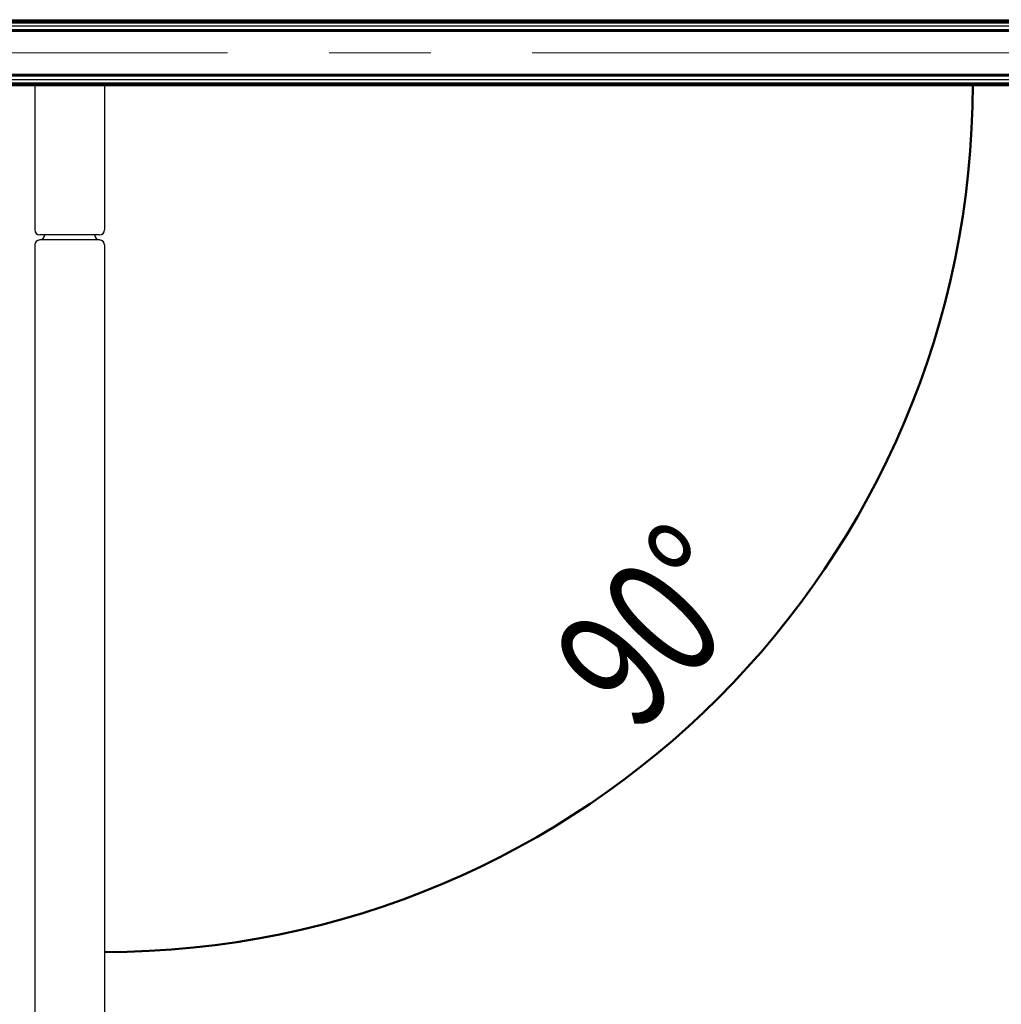
# Model space of a CAD drawing. Units: millimetres. Extents: x 265 to 481, y -1 to 150.
# Drawn here: x 420 to 427, y 25 to 32 of the extents above; entities that cross this region are included whole.
import ezdxf

# ---------------------------------------------------------------- set-up
doc = ezdxf.new("R2010")
doc.units = ezdxf.units.MM
doc.header["$MEASUREMENT"] = 0
doc.linetypes.add('AI-Linetype-9', pattern=[5.99626, 3.747663, -0.749533, 0.749533, -0.749533])
doc.layers.get('0').update_dxf_attribs({"lineweight": 0})
doc.layers.add('LINES', color=7, linetype='Continuous', lineweight=0)

# ---------------------------------------------------------------- blocks, each defined once
blk = doc.blocks.new('Block_42')
at = {"layer": 'LINES', "color": 18, "lineweight": 50, "true_color": 0x000000}
blk.add_open_spline([(420.5871, 25.5395), (424.1256, 25.5395), (426.9942, 28.4081), (426.9942, 31.9467)], degree=3, dxfattribs=at)
at = {"layer": 'LINES', "insert": (424.5167, 27.1347), "char_height": 0.2, "attachment_point": 7, "rotation": 47.64635}
blk.add_mtext('\\C18;\\c0;\\FMyriad Pro|b0|i0|c1;\\H0.903718;\\W0.750000;90°', dxfattribs=at)

msp = doc.modelspace()

# ---------------------------------------------------------------- linework, layer by layer
at = {"color": 18, "lineweight": 25, "true_color": 0x000000}
for p, q in [((418.2632, 32.4211), (463.545, 32.4211)), ((418.2632, 32.4138), (463.545, 32.4138)), ((418.2632, 32.4087), (463.545, 32.4087)), ((418.2632, 32.4023), (463.545, 32.4023)), ((418.2632, 32.3991), (463.545, 32.3991)), ((418.2632, 32.3761), (463.545, 32.3761)), ((418.2632, 32.3488), (463.545, 32.3488)), ((418.2632, 32.3474), (463.545, 32.3474)), ((418.2632, 32.3363), (463.545, 32.3363)), ((418.2632, 32.0191), (463.545, 32.0191)), ((418.2632, 32.008), (463.545, 32.008)), ((418.2632, 32.0065), (463.545, 32.0065)), ((418.2632, 31.9793), (463.545, 31.9793)), ((418.2632, 31.9563), (463.545, 31.9563)), ((418.2632, 31.9531), (463.545, 31.9531)), ((418.2632, 31.9467), (463.545, 31.9467)), ((418.2632, 31.9416), (463.545, 31.9416)), ((418.2632, 31.9342), (463.545, 31.9342)), ((420.0707, 31.9342), (420.0707, 30.869)), ((420.5871, 31.9342), (420.5871, 30.869)), ((420.5502, 30.8321), (420.1075, 30.8321)), ((420.0707, 30.7583), (420.0707, 22.3187)), ((420.5502, 30.7952), (420.1075, 30.7952)), ((420.5871, 30.7583), (420.5871, 22.3187))]:
    msp.add_line(p, q, dxfattribs=at)
at = {"color": 18, "linetype": 'AI-Linetype-9', "lineweight": 18, "true_color": 0x000000}
msp.add_line((417.7468, 32.1777), (464.0614, 32.1777), dxfattribs=at)
at = {"color": 18, "lineweight": 25, "true_color": 0x000000}
for points in [[(420.0707, 30.869), (420.0707, 30.8486), (420.0872, 30.8321), (420.1075, 30.8321)], [(420.1075, 30.7952), (420.1279, 30.7952), (420.1444, 30.8117), (420.1444, 30.8321)], [(420.5133, 30.8321), (420.5133, 30.8117), (420.5298, 30.7952), (420.5502, 30.7952)], [(420.5502, 30.8321), (420.5705, 30.8321), (420.5871, 30.8486), (420.5871, 30.869)], [(420.1075, 30.7952), (420.0872, 30.7952), (420.0707, 30.7787), (420.0707, 30.7583)], [(420.5871, 30.7583), (420.5871, 30.7787), (420.5705, 30.7952), (420.5502, 30.7952)]]:
    msp.add_open_spline(points, degree=3, dxfattribs=at)

# ---------------------------------------------------------------- block references
at = {"layer": 'LINES'}
msp.add_blockref('Block_42', (0, 0), dxfattribs=at)

doc.saveas('drawing.dxf')
